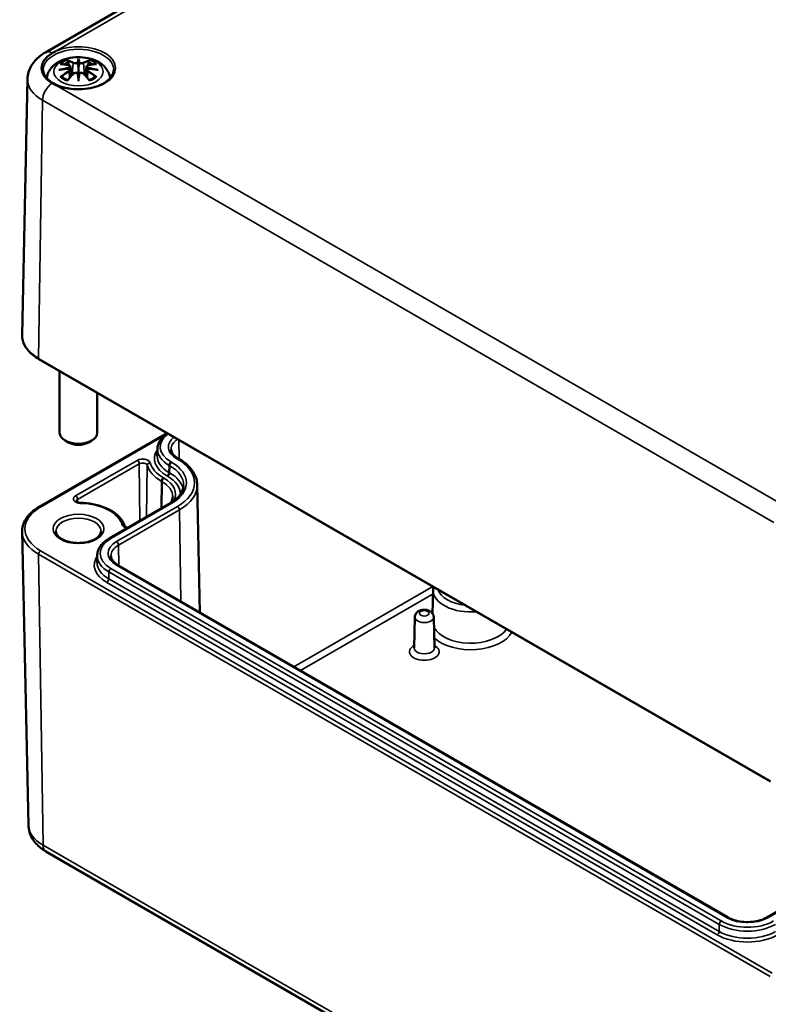
# Model space of a CAD drawing. Units: millimetres. Extents: x 0 to 594, y 0 to 420.
# Drawn here: x 268 to 308, y 44 to 97 of the extents above; entities that cross this region are included whole.
import ezdxf

# ---------------------------------------------------------------- set-up
doc = ezdxf.new("R2010")
doc.units = ezdxf.units.MM
doc.layers.add('Sichtbar (ISO)', color=7, linetype='Continuous', lineweight=50)
doc.layers.add('Sichtbar schmal (ISO)', color=7, linetype='Continuous', lineweight=35)

msp = doc.modelspace()

# ---------------------------------------------------------------- linework, layer by layer
at = {"layer": 'Sichtbar (ISO)'}
for p, q in [((269.35, 95.086), (307.534, 117.131)), ((270.68, 94.334), (270.733, 93.842)), ((271.109, 94.673), (271.109, 94.312)), ((271.539, 94.334), (271.486, 93.842)), ((270.68, 94.163), (270.716, 93.824)), ((271.109, 93.685), (271.109, 93.749)), ((271.539, 94.163), (271.502, 93.824)), ((268.402, 93.667), (268.111, 80.066)), ((269.01, 78.773), (307.901, 56.319)), ((270.109, 78.138), (270.109, 74.858)), ((272.109, 76.983), (272.109, 74.858)), ((269.021, 70.925), (275.812, 74.846)), ((270.579, 74.348), (270.402, 74.45)), ((271.64, 74.348), (271.816, 74.45)), ((275.306, 74.008), (275.298, 73.636)), ((276.445, 73.473), (276.409, 73.493)), ((277.424, 72.107), (277.57, 65.312)), ((272.756, 69.258), (275.991, 71.126)), ((268.446, 54.008), (268.112, 69.609)), ((272.106, 68.343), (272.098, 67.972)), ((305.666, 49.09), (273.21, 67.829)), ((289.965, 66.507), (289.938, 65.254)), ((288.99, 65.067), (288.955, 63.427)), ((289.998, 65.067), (290.033, 63.427)), ((269.381, 52.606), (308.272, 30.153)), ((310.922, 50.958), (307.687, 49.09))]:
    msp.add_line(p, q, dxfattribs=at)
for centre, major_axis, ratio, start_param, end_param in [((271.109, 94.25), (-1.969, 0), 0.57735, 5.497787, 7.068583), ((270.532, 94.502), (0.011, -0.684), 0.166237, 1.145796, 1.219537), ((271.025, 94.787), (-0.129, 0.618), 0.036814, 2.026405, 2.439082), ((271.193, 94.787), (-0.129, -0.618), 0.036814, 0.70251, 1.115188), ((271.687, 94.502), (0.011, 0.684), 0.166237, 1.922055, 1.995797), ((271.025, 94.121), (0.131, -0.605), 0.006801, 0.908218, 1.320895), ((271.193, 94.121), (0.131, 0.605), 0.006801, 1.820698, 2.233375), ((271.109, 74.858), (1, 0), 0.57735, 3.141593, 6.283185), ((271.109, 74.654), (0.75, 0), 0.57735, 3.926991, 5.497787)]:
    msp.add_ellipse(centre, major_axis=major_axis, ratio=ratio, start_param=start_param, end_param=end_param, dxfattribs=at)
for points, knots in [([(268.402, 93.667), (268.405, 93.793), (268.424, 93.917), (268.493, 94.154), (268.543, 94.266), (268.662, 94.473), (268.732, 94.568), (268.888, 94.742), (268.973, 94.821), (269.154, 94.964), (269.25, 95.028), (269.35, 95.086)], [5.5101301, 5.5101301, 5.5101301, 5.5101301, 5.6647411, 5.6647411, 5.8193522, 5.8193522, 5.9739632, 5.9739632, 6.1285743, 6.1285743, 6.2831853, 6.2831853, 6.2831853, 6.2831853]), ([(269.42, 93.724), (269.43, 93.793), (269.447, 93.861), (269.513, 94.042), (269.574, 94.146), (269.735, 94.348), (269.839, 94.439), (270.091, 94.608), (270.245, 94.678), (270.579, 94.785), (270.762, 94.818), (271.128, 94.842), (271.312, 94.834), (271.672, 94.776), (271.848, 94.727), (272.179, 94.58), (272.336, 94.482), (272.581, 94.24), (272.678, 94.106), (272.767, 93.876), (272.787, 93.801), (272.799, 93.724)], [4.011257, 4.011257, 4.011257, 4.011257, 4.133136, 4.133136, 4.357122, 4.357122, 4.636026, 4.636026, 4.993797, 4.993797, 5.383142, 5.383142, 5.767473, 5.767473, 6.153925, 6.153925, 6.539044, 6.539044, 6.848534, 6.848534, 6.984317, 6.984317, 6.984317, 6.984317]), ([(269.901, 95.151), (269.897, 95.149), (269.894, 95.147), (269.83, 95.116), (269.772, 95.086), (269.717, 95.054)], [-0.00277748, -0.00277748, -0.00277748, -0.00277748, 0, 0, 0.04706729, 0.04706729, 0.04706729, 0.04706729]), ([(271.109, 94.751), (271.109, 94.751), (271.109, 94.75), (271.109, 94.73), (271.109, 94.705), (271.109, 94.685), (271.109, 94.681), (271.109, 94.676), (271.109, 94.674), (271.109, 94.673)], [-0.02418649, -0.02418649, -0.02418649, -0.02418649, -0.02384234, -0.02384234, -0.00425843, -0.00425843, -0.00098565, -0.00098565, 0, 0, 0, 0]), ([(270.143, 94.467), (270.144, 94.467), (270.144, 94.467), (270.154, 94.469), (270.163, 94.469), (270.172, 94.469)], [-0.000213151, -0.000213151, -0.000213151, -0.000213151, 0, 0, 0.006020995, 0.006020995, 0.006020995, 0.006020995]), ([(270.172, 94.469), (270.201, 94.467), (270.229, 94.464), (270.286, 94.458), (270.315, 94.455), (270.372, 94.447), (270.401, 94.442), (270.46, 94.432), (270.489, 94.427), (270.548, 94.415), (270.577, 94.408), (270.607, 94.401)], [2.7936645, 2.7936645, 2.7936645, 2.7936645, 2.8281249, 2.8281249, 2.8625854, 2.8625854, 2.8970458, 2.8970458, 2.9315063, 2.9315063, 2.9659667, 2.9659667, 2.9659667, 2.9659667]), ([(270.536, 94.641), (270.536, 94.643), (270.535, 94.644), (270.53, 94.651), (270.527, 94.657), (270.521, 94.67), (270.518, 94.677), (270.516, 94.681), (270.516, 94.681), (270.516, 94.682)], [0.05525613, 0.05525613, 0.05525613, 0.05525613, 0.05672679, 0.05672679, 0.06404295, 0.06404295, 0.07427675, 0.07427675, 0.07452176, 0.07452176, 0.07452176, 0.07452176]), ([(270.536, 94.641), (270.537, 94.64), (270.538, 94.639), (270.545, 94.628), (270.552, 94.615), (270.56, 94.593), (270.564, 94.582), (270.566, 94.571)], [0.03721232, 0.03721232, 0.03721232, 0.03721232, 0.03823639, 0.03823639, 0.04585762, 0.04585762, 0.05210577, 0.05210577, 0.05210577, 0.05210577]), ([(270.607, 94.401), (270.614, 94.399), (270.621, 94.397), (270.635, 94.391), (270.641, 94.388), (270.653, 94.38), (270.658, 94.376), (270.667, 94.366), (270.671, 94.36), (270.677, 94.348), (270.679, 94.341), (270.68, 94.334)], [0.16533437, 0.16533437, 0.16533437, 0.16533437, 0.16998691, 0.16998691, 0.17463945, 0.17463945, 0.17929198, 0.17929198, 0.18394452, 0.18394452, 0.18859706, 0.18859706, 0.18859706, 0.18859706]), ([(270.626, 94.302), (270.626, 94.302), (270.626, 94.302), (270.627, 94.301), (270.629, 94.299), (270.632, 94.295), (270.634, 94.292), (270.637, 94.287), (270.638, 94.284), (270.64, 94.278), (270.641, 94.276), (270.642, 94.273)], [-0.000040907, -0.000040907, -0.000040907, -0.000040907, 0, 0, 0.001869145, 0.001869145, 0.003698934, 0.003698934, 0.005642102, 0.005642102, 0.007486638, 0.007486638, 0.007486638, 0.007486638]), ([(270.642, 94.273), (270.642, 94.273), (270.642, 94.272), (270.642, 94.271), (270.642, 94.27), (270.642, 94.269)], [0.012532802, 0.012532802, 0.012532802, 0.012532802, 0.012775146, 0.012775146, 0.014086245, 0.014086245, 0.014086245, 0.014086245]), ([(271.061, 94.515), (271.06, 94.518), (271.06, 94.52), (271.057, 94.526), (271.055, 94.528), (271.05, 94.533), (271.048, 94.535), (271.043, 94.538), (271.04, 94.539), (271.037, 94.539), (271.037, 94.539), (271.037, 94.539)], [0, 0, 0, 0, 0.001839132, 0.001839132, 0.003776606, 0.003776606, 0.005601033, 0.005601033, 0.007464701, 0.007464701, 0.007505488, 0.007505488, 0.007505488, 0.007505488]), ([(271.109, 94.312), (271.109, 94.257), (271.109, 94.203), (271.109, 94.027), (271.109, 93.882), (271.109, 93.749)], [-16.8919072, -16.8919072, -16.8919072, -16.8919072, -16.8584313, -16.8584313, -16.7730823, -16.7730823, -16.7730823, -16.7730823]), ([(271.181, 94.539), (271.181, 94.539), (271.181, 94.539), (271.179, 94.539), (271.176, 94.538), (271.171, 94.535), (271.168, 94.533), (271.164, 94.528), (271.162, 94.526), (271.159, 94.52), (271.158, 94.518), (271.157, 94.515)], [-0.000040907, -0.000040907, -0.000040907, -0.000040907, 0, 0, 0.001869145, 0.001869145, 0.003698934, 0.003698934, 0.005642101, 0.005642101, 0.007486638, 0.007486638, 0.007486638, 0.007486638]), ([(271.157, 94.515), (271.157, 94.515), (271.157, 94.514), (271.157, 94.513), (271.157, 94.512), (271.157, 94.511)], [0.012532802, 0.012532802, 0.012532802, 0.012532802, 0.012775146, 0.012775146, 0.014086245, 0.014086245, 0.014086245, 0.014086245]), ([(271.539, 94.334), (271.539, 94.341), (271.541, 94.348), (271.547, 94.36), (271.551, 94.366), (271.561, 94.376), (271.566, 94.38), (271.577, 94.388), (271.584, 94.391), (271.597, 94.397), (271.604, 94.399), (271.611, 94.401)], [0.14207168, 0.14207168, 0.14207168, 0.14207168, 0.14672422, 0.14672422, 0.15137675, 0.15137675, 0.15602929, 0.15602929, 0.16068183, 0.16068183, 0.16533437, 0.16533437, 0.16533437, 0.16533437]), ([(271.577, 94.273), (271.577, 94.276), (271.578, 94.278), (271.58, 94.284), (271.582, 94.287), (271.585, 94.292), (271.586, 94.295), (271.589, 94.299), (271.591, 94.301), (271.592, 94.302), (271.593, 94.302), (271.593, 94.302)], [0, 0, 0, 0, 0.001839132, 0.001839132, 0.003776606, 0.003776606, 0.005601033, 0.005601033, 0.007464701, 0.007464701, 0.007505488, 0.007505488, 0.007505488, 0.007505488]), ([(271.611, 94.401), (271.641, 94.408), (271.671, 94.415), (271.73, 94.427), (271.759, 94.432), (271.817, 94.442), (271.846, 94.447), (271.904, 94.455), (271.933, 94.458), (271.99, 94.464), (272.018, 94.467), (272.046, 94.469)], [3.3172186, 3.3172186, 3.3172186, 3.3172186, 3.351679, 3.351679, 3.3861395, 3.3861395, 3.4205999, 3.4205999, 3.4550604, 3.4550604, 3.4895209, 3.4895209, 3.4895209, 3.4895209]), ([(271.653, 94.571), (271.655, 94.582), (271.658, 94.593), (271.666, 94.615), (271.673, 94.628), (271.68, 94.639), (271.681, 94.64), (271.682, 94.641)], [0.0701982, 0.0701982, 0.0701982, 0.0701982, 0.07644635, 0.07644635, 0.08406758, 0.08406758, 0.08509165, 0.08509165, 0.08509165, 0.08509165]), ([(271.703, 94.682), (271.703, 94.681), (271.703, 94.681), (271.7, 94.677), (271.698, 94.67), (271.691, 94.656), (271.687, 94.649), (271.683, 94.642), (271.682, 94.642), (271.682, 94.641)], [-0.0002133, -0.0002133, -0.0002133, -0.0002133, 0, 0, 0.00914203, 0.00914203, 0.01622314, 0.01622314, 0.01656702, 0.01656702, 0.01656702, 0.01656702]), ([(272.046, 94.469), (272.055, 94.469), (272.065, 94.469), (272.074, 94.467), (272.075, 94.467), (272.075, 94.467)], [0.067360952, 0.067360952, 0.067360952, 0.067360952, 0.074277719, 0.074277719, 0.074522912, 0.074522912, 0.074522912, 0.074522912]), ([(272.982, 94.156), (272.98, 94.041), (272.942, 93.924), (272.796, 93.708), (272.696, 93.609), (272.445, 93.436), (272.297, 93.36), (271.965, 93.239), (271.781, 93.193), (271.395, 93.135), (271.194, 93.124), (270.794, 93.138), (270.596, 93.163), (270.226, 93.247), (270.053, 93.306), (269.75, 93.449), (269.62, 93.533), (269.415, 93.717), (269.339, 93.817), (269.256, 93.996), (269.238, 94.076), (269.236, 94.156)], [2.368537, 2.368537, 2.368537, 2.368537, 2.727721, 2.727721, 3.050948, 3.050948, 3.362156, 3.362156, 3.673949, 3.673949, 3.987204, 3.987204, 4.300847, 4.300847, 4.613631, 4.613631, 4.924821, 4.924821, 5.237797, 5.237797, 5.485444, 5.485444, 5.485444, 5.485444]), ([(270.07, 94.151), (270.072, 94.152), (270.073, 94.152), (270.11, 94.162), (270.144, 94.169), (270.173, 94.174)], [-0.02418649, -0.02418649, -0.02418649, -0.02418649, -0.02384234, -0.02384234, -0.01301311, -0.01301311, -0.01301311, -0.01301311]), ([(270.214, 93.794), (270.212, 93.794), (270.211, 93.794), (270.203, 93.793), (270.195, 93.793), (270.172, 93.79), (270.158, 93.787), (270.144, 93.782), (270.144, 93.781), (270.143, 93.781)], [0.05525664, 0.05525664, 0.05525664, 0.05525664, 0.05672921, 0.05672921, 0.06404696, 0.06404696, 0.07427772, 0.07427772, 0.07452291, 0.07452291, 0.07452291, 0.07452291]), ([(270.634, 94.224), (270.603, 94.222), (270.572, 94.22), (270.51, 94.216), (270.479, 94.213), (270.417, 94.207), (270.386, 94.204), (270.325, 94.196), (270.295, 94.192), (270.234, 94.184), (270.203, 94.179), (270.173, 94.174)], [3.2877884, 3.2877884, 3.2877884, 3.2877884, 3.3174381, 3.3174381, 3.3470878, 3.3470878, 3.3767375, 3.3767375, 3.4063873, 3.4063873, 3.436037, 3.436037, 3.436037, 3.436037]), ([(270.214, 93.794), (270.215, 93.794), (270.216, 93.794), (270.227, 93.793), (270.238, 93.79), (270.249, 93.784), (270.251, 93.782), (270.254, 93.78)], [0.03721232, 0.03721232, 0.03721232, 0.03721232, 0.03823639, 0.03823639, 0.04585762, 0.04585762, 0.04849699, 0.04849699, 0.04849699, 0.04849699]), ([(270.538, 93.614), (270.519, 93.621), (270.5, 93.629), (270.459, 93.647), (270.437, 93.658), (270.395, 93.68), (270.374, 93.692), (270.336, 93.716), (270.318, 93.728), (270.284, 93.754), (270.269, 93.766), (270.254, 93.78)], [2.9435007, 2.9435007, 2.9435007, 2.9435007, 3.0117279, 3.0117279, 3.0980618, 3.0980618, 3.1843956, 3.1843956, 3.2707294, 3.2707294, 3.3570633, 3.3570633, 3.3570633, 3.3570633]), ([(270.528, 93.601), (270.548, 93.626), (270.568, 93.651), (270.609, 93.7), (270.629, 93.724), (270.67, 93.772), (270.691, 93.796), (270.732, 93.842), (270.753, 93.865), (270.794, 93.909), (270.815, 93.931), (270.836, 93.953)], [2.8000643, 2.8000643, 2.8000643, 2.8000643, 2.8332448, 2.8332448, 2.8664253, 2.8664253, 2.8996057, 2.8996057, 2.9327862, 2.9327862, 2.9659667, 2.9659667, 2.9659667, 2.9659667]), ([(270.638, 94.223), (270.637, 94.224), (270.636, 94.224), (270.634, 94.224), (270.632, 94.224), (270.629, 94.222), (270.627, 94.221), (270.626, 94.219), (270.626, 94.219), (270.626, 94.219)], [0.002623384, 0.002623384, 0.002623384, 0.002623384, 0.003776606, 0.003776606, 0.005601033, 0.005601033, 0.007464701, 0.007464701, 0.007505488, 0.007505488, 0.007505488, 0.007505488]), ([(270.638, 94.223), (270.642, 94.221), (270.646, 94.218), (270.654, 94.211), (270.658, 94.208), (270.665, 94.2), (270.668, 94.196), (270.673, 94.187), (270.675, 94.182), (270.678, 94.173), (270.679, 94.168), (270.68, 94.163)], [0.1225087, 0.1225087, 0.1225087, 0.1225087, 0.12578722, 0.12578722, 0.12906573, 0.12906573, 0.13234425, 0.13234425, 0.13562276, 0.13562276, 0.13890128, 0.13890128, 0.13890128, 0.13890128]), ([(270.836, 93.953), (270.846, 93.963), (270.858, 93.973), (270.885, 93.988), (270.9, 93.994), (270.932, 94.002), (270.948, 94.004), (270.981, 94.004), (270.997, 94.002), (271.028, 93.995), (271.043, 93.989), (271.056, 93.982)], [0.16533437, 0.16533437, 0.16533437, 0.16533437, 0.17389707, 0.17389707, 0.18245978, 0.18245978, 0.19102249, 0.19102249, 0.19958519, 0.19958519, 0.2081479, 0.2081479, 0.2081479, 0.2081479]), ([(271.037, 93.981), (271.037, 93.981), (271.037, 93.981), (271.04, 93.983), (271.043, 93.983), (271.048, 93.984), (271.05, 93.984), (271.055, 93.983), (271.057, 93.982), (271.06, 93.979), (271.06, 93.977), (271.061, 93.975)], [-0.000040907, -0.000040907, -0.000040907, -0.000040907, 0, 0, 0.001869145, 0.001869145, 0.003698934, 0.003698934, 0.005642101, 0.005642101, 0.007486638, 0.007486638, 0.007486638, 0.007486638]), ([(271.061, 93.975), (271.061, 93.975), (271.061, 93.975), (271.061, 93.974), (271.061, 93.973), (271.062, 93.972)], [0.012532802, 0.012532802, 0.012532802, 0.012532802, 0.012775146, 0.012775146, 0.014086245, 0.014086245, 0.014086245, 0.014086245]), ([(271.157, 93.975), (271.158, 93.977), (271.159, 93.979), (271.162, 93.982), (271.164, 93.983), (271.168, 93.984), (271.171, 93.984), (271.176, 93.983), (271.179, 93.983), (271.181, 93.981), (271.181, 93.981), (271.181, 93.981)], [0, 0, 0, 0, 0.001839132, 0.001839132, 0.003776606, 0.003776606, 0.005601033, 0.005601033, 0.007464701, 0.007464701, 0.007505488, 0.007505488, 0.007505488, 0.007505488]), ([(271.163, 93.982), (271.176, 93.989), (271.19, 93.995), (271.222, 94.002), (271.238, 94.004), (271.271, 94.004), (271.287, 94.002), (271.318, 93.994), (271.333, 93.988), (271.36, 93.973), (271.373, 93.963), (271.383, 93.953)], [0.12252084, 0.12252084, 0.12252084, 0.12252084, 0.13108355, 0.13108355, 0.13964625, 0.13964625, 0.14820896, 0.14820896, 0.15677166, 0.15677166, 0.16533437, 0.16533437, 0.16533437, 0.16533437]), ([(271.383, 93.953), (271.403, 93.931), (271.424, 93.909), (271.466, 93.865), (271.486, 93.842), (271.527, 93.796), (271.548, 93.772), (271.589, 93.724), (271.609, 93.7), (271.65, 93.651), (271.671, 93.626), (271.691, 93.601)], [3.3172186, 3.3172186, 3.3172186, 3.3172186, 3.3503991, 3.3503991, 3.3835796, 3.3835796, 3.4167601, 3.4167601, 3.4499405, 3.4499405, 3.483121, 3.483121, 3.483121, 3.483121]), ([(271.539, 94.163), (271.539, 94.168), (271.54, 94.173), (271.544, 94.182), (271.546, 94.187), (271.551, 94.196), (271.554, 94.2), (271.56, 94.208), (271.564, 94.211), (271.572, 94.218), (271.576, 94.221), (271.581, 94.223)], [0.35710183, 0.35710183, 0.35710183, 0.35710183, 0.36038035, 0.36038035, 0.36365886, 0.36365886, 0.36693738, 0.36693738, 0.37021589, 0.37021589, 0.37349441, 0.37349441, 0.37349441, 0.37349441]), ([(271.593, 94.219), (271.593, 94.219), (271.592, 94.219), (271.591, 94.221), (271.589, 94.222), (271.586, 94.224), (271.585, 94.224), (271.582, 94.224), (271.582, 94.224), (271.581, 94.223)], [-0.000040907, -0.000040907, -0.000040907, -0.000040907, 0, 0, 0.001869145, 0.001869145, 0.003698934, 0.003698934, 0.004855544, 0.004855544, 0.004855544, 0.004855544]), ([(272.045, 94.174), (272.015, 94.179), (271.985, 94.184), (271.924, 94.192), (271.893, 94.196), (271.832, 94.204), (271.801, 94.207), (271.739, 94.213), (271.709, 94.216), (271.646, 94.22), (271.615, 94.222), (271.584, 94.224)], [2.8471483, 2.8471483, 2.8471483, 2.8471483, 2.876798, 2.876798, 2.9064478, 2.9064478, 2.9360975, 2.9360975, 2.9657472, 2.9657472, 2.9953969, 2.9953969, 2.9953969, 2.9953969]), ([(271.964, 93.78), (271.95, 93.766), (271.934, 93.754), (271.9, 93.728), (271.882, 93.716), (271.844, 93.692), (271.824, 93.68), (271.782, 93.658), (271.76, 93.647), (271.718, 93.629), (271.7, 93.621), (271.681, 93.614)], [1.3553257, 1.3553257, 1.3553257, 1.3553257, 1.4416595, 1.4416595, 1.5279934, 1.5279934, 1.6143272, 1.6143272, 1.7006611, 1.7006611, 1.7688882, 1.7688882, 1.7688882, 1.7688882]), ([(271.964, 93.78), (271.967, 93.782), (271.97, 93.784), (271.98, 93.79), (271.991, 93.793), (272.002, 93.794), (272.003, 93.794), (272.005, 93.794)], [0.07380845, 0.07380845, 0.07380845, 0.07380845, 0.07644635, 0.07644635, 0.08406758, 0.08406758, 0.08509165, 0.08509165, 0.08509165, 0.08509165]), ([(272.075, 93.781), (272.075, 93.781), (272.074, 93.782), (272.06, 93.787), (272.045, 93.79), (272.022, 93.793), (272.013, 93.793), (272.006, 93.794), (272.005, 93.794), (272.005, 93.794)], [-0.00021315, -0.00021315, -0.00021315, -0.00021315, 0, 0, 0.00914199, 0.00914199, 0.01622287, 0.01622287, 0.01656716, 0.01656716, 0.01656716, 0.01656716]), ([(272.045, 94.174), (272.074, 94.169), (272.108, 94.162), (272.146, 94.152), (272.147, 94.152), (272.148, 94.151)], [-0.02286208, -0.02286208, -0.02286208, -0.02286208, 0, 0, 0.00072655, 0.00072655, 0.00072655, 0.00072655]), ([(269.717, 93.446), (269.732, 93.437), (269.747, 93.429), (269.804, 93.397), (269.847, 93.375), (269.894, 93.352), (269.897, 93.351), (269.901, 93.349)], [0, 0, 0, 0, 0.01277417, 0.01277417, 0.04707132, 0.04707132, 0.04985038, 0.04985038, 0.04985038, 0.04985038]), ([(270.516, 93.566), (270.516, 93.567), (270.516, 93.567), (270.518, 93.579), (270.521, 93.589), (270.526, 93.598), (270.526, 93.599), (270.528, 93.601)], [-0.0002133, -0.0002133, -0.0002133, -0.0002133, 0, 0, 0.00914203, 0.00914203, 0.0112954, 0.0112954, 0.0112954, 0.0112954]), ([(271.109, 93.552), (271.109, 93.553), (271.109, 93.554), (271.109, 93.61), (271.109, 93.654), (271.109, 93.677), (271.109, 93.681), (271.109, 93.684), (271.109, 93.685), (271.109, 93.685)], [-0.02418649, -0.02418649, -0.02418649, -0.02418649, -0.02384234, -0.02384234, -0.00425843, -0.00425843, -0.00098565, -0.00098565, 0, 0, 0, 0]), ([(271.691, 93.601), (271.692, 93.599), (271.693, 93.598), (271.698, 93.589), (271.7, 93.579), (271.703, 93.567), (271.703, 93.567), (271.703, 93.566)], [0.06130162, 0.06130162, 0.06130162, 0.06130162, 0.06404295, 0.06404295, 0.07427675, 0.07427675, 0.07452176, 0.07452176, 0.07452176, 0.07452176]), ([(268.111, 80.066), (268.109, 79.967), (268.121, 79.869), (268.17, 79.676), (268.208, 79.581), (268.309, 79.398), (268.371, 79.309), (268.519, 79.14), (268.603, 79.06), (268.792, 78.909), (268.897, 78.838), (269.01, 78.773)], [0.7730553, 0.7730553, 0.7730553, 0.7730553, 0.9326035, 0.9326035, 1.0921517, 1.0921517, 1.2516999, 1.2516999, 1.4112481, 1.4112481, 1.5707963, 1.5707963, 1.5707963, 1.5707963]), ([(275.306, 74.008), (275.307, 74.079), (275.319, 74.151), (275.359, 74.291), (275.389, 74.359), (275.464, 74.489), (275.51, 74.551), (275.615, 74.669), (275.675, 74.725), (275.767, 74.798), (275.795, 74.819), (275.824, 74.839)], [2.3685374, 2.3685374, 2.3685374, 2.3685374, 2.5231484, 2.5231484, 2.6777595, 2.6777595, 2.8323706, 2.8323706, 2.9869816, 2.9869816, 3.0498066, 3.0498066, 3.0498066, 3.0498066]), ([(276.409, 73.493), (276.359, 73.522), (276.314, 73.553), (276.233, 73.617), (276.197, 73.65), (276.137, 73.718), (276.113, 73.752), (276.074, 73.819), (276.06, 73.852), (276.04, 73.918), (276.035, 73.95), (276.035, 73.983)], [1.5707963, 1.5707963, 1.5707963, 1.5707963, 1.7254074, 1.7254074, 1.8800184, 1.8800184, 2.0346295, 2.0346295, 2.1892405, 2.1892405, 2.3438516, 2.3438516, 2.3438516, 2.3438516]), ([(277.424, 72.107), (277.422, 72.212), (277.406, 72.317), (277.346, 72.523), (277.302, 72.624), (277.19, 72.817), (277.122, 72.911), (276.964, 73.088), (276.873, 73.172), (276.673, 73.331), (276.563, 73.405), (276.445, 73.473)], [0.7977411, 0.7977411, 0.7977411, 0.7977411, 0.9523521, 0.9523521, 1.1069632, 1.1069632, 1.2615742, 1.2615742, 1.4161853, 1.4161853, 1.5707963, 1.5707963, 1.5707963, 1.5707963]), ([(275.991, 71.126), (276.083, 71.178), (276.166, 71.235), (276.315, 71.353), (276.381, 71.414), (276.494, 71.541), (276.542, 71.606), (276.617, 71.737), (276.645, 71.803), (276.684, 71.935), (276.694, 72), (276.695, 72.066)], [0, 0, 0, 0, 0.1546111, 0.1546111, 0.3092221, 0.3092221, 0.4638332, 0.4638332, 0.6184442, 0.6184442, 0.7730553, 0.7730553, 0.7730553, 0.7730553]), ([(271.225, 71.138), (271.197, 71.139), (271.17, 71.142), (271.119, 71.152), (271.095, 71.158), (271.055, 71.173), (271.039, 71.182), (271.014, 71.197), (271.005, 71.205), (270.994, 71.216), (270.992, 71.22), (270.991, 71.222), (270.991, 71.222), (270.991, 71.222)], [0.832908, 0.832908, 0.832908, 0.832908, 1.10119, 1.10119, 1.363828, 1.363828, 1.61333, 1.61333, 1.847426, 1.847426, 2.08068, 2.08068, 2.149739, 2.149739, 2.149739, 2.149739]), ([(276.121, 71.464), (276.12, 71.415), (276.113, 71.366), (276.085, 71.267), (276.064, 71.217), (276.031, 71.159), (276.027, 71.151), (276.022, 71.143)], [5.503958, 5.503958, 5.503958, 5.503958, 5.6598035, 5.6598035, 5.8156489, 5.8156489, 5.8408092, 5.8408092, 5.8408092, 5.8408092]), ([(268.112, 69.609), (268.11, 69.71), (268.122, 69.812), (268.173, 70.01), (268.212, 70.107), (268.315, 70.295), (268.378, 70.385), (268.527, 70.556), (268.613, 70.637), (268.803, 70.789), (268.908, 70.859), (269.021, 70.925)], [2.3438516, 2.3438516, 2.3438516, 2.3438516, 2.5033998, 2.5033998, 2.662948, 2.662948, 2.8224962, 2.8224962, 2.9820444, 2.9820444, 3.1415927, 3.1415927, 3.1415927, 3.1415927]), ([(273.575, 69.888), (273.535, 70.031), (273.462, 70.169), (273.261, 70.42), (273.134, 70.535), (272.835, 70.737), (272.665, 70.825), (272.291, 70.97), (272.089, 71.028), (271.667, 71.109), (271.446, 71.132), (271.225, 71.138)], [0.944627, 0.944627, 0.944627, 0.944627, 1.217336, 1.217336, 1.490174, 1.490174, 1.763011, 1.763011, 2.035848, 2.035848, 2.308685, 2.308685, 2.308685, 2.308685]), ([(272.309, 69.632), (272.309, 69.557), (272.282, 69.479), (272.171, 69.341), (272.105, 69.283), (271.941, 69.18), (271.845, 69.136), (271.631, 69.064), (271.512, 69.037), (271.264, 69.005), (271.134, 68.999), (270.878, 69.011), (270.751, 69.029), (270.516, 69.084), (270.408, 69.122), (270.22, 69.212), (270.141, 69.263), (270.017, 69.373), (269.973, 69.43), (269.92, 69.536), (269.909, 69.584), (269.909, 69.632)], [5.497787, 5.497787, 5.497787, 5.497787, 5.931069, 5.931069, 6.244238, 6.244238, 6.543149, 6.543149, 6.845144, 6.845144, 7.150277, 7.150277, 7.456047, 7.456047, 7.759735, 7.759735, 8.059578, 8.059578, 8.361212, 8.361212, 8.63938, 8.63938, 8.63938, 8.63938]), ([(273.72, 69.814), (273.705, 69.817), (273.692, 69.821), (273.657, 69.832), (273.638, 69.84), (273.609, 69.856), (273.598, 69.864), (273.583, 69.877), (273.579, 69.882), (273.576, 69.887), (273.575, 69.888), (273.575, 69.888)], [1.131046, 1.131046, 1.131046, 1.131046, 1.284598, 1.284598, 1.538742, 1.538742, 1.777121, 1.777121, 2.007195, 2.007195, 2.149739, 2.149739, 2.149739, 2.149739]), ([(272.106, 68.343), (272.108, 68.415), (272.119, 68.487), (272.16, 68.626), (272.189, 68.694), (272.264, 68.825), (272.31, 68.887), (272.415, 69.005), (272.475, 69.06), (272.607, 69.165), (272.679, 69.213), (272.756, 69.258)], [2.3685374, 2.3685374, 2.3685374, 2.3685374, 2.5231484, 2.5231484, 2.6777595, 2.6777595, 2.8323706, 2.8323706, 2.9869816, 2.9869816, 3.1415927, 3.1415927, 3.1415927, 3.1415927]), ([(273.21, 67.829), (273.16, 67.858), (273.114, 67.889), (273.033, 67.953), (272.998, 67.986), (272.938, 68.053), (272.913, 68.087), (272.874, 68.154), (272.86, 68.188), (272.841, 68.254), (272.836, 68.286), (272.835, 68.318)], [1.5707963, 1.5707963, 1.5707963, 1.5707963, 1.7254074, 1.7254074, 1.8800184, 1.8800184, 2.0346295, 2.0346295, 2.1892405, 2.1892405, 2.3438516, 2.3438516, 2.3438516, 2.3438516]), ([(289.998, 65.067), (289.997, 65.105), (289.99, 65.143), (289.964, 65.213), (289.945, 65.246), (289.897, 65.308), (289.866, 65.335), (289.793, 65.387), (289.749, 65.408), (289.652, 65.441), (289.598, 65.451), (289.489, 65.459), (289.433, 65.456), (289.325, 65.438), (289.271, 65.422), (289.171, 65.373), (289.123, 65.34), (289.051, 65.26), (289.025, 65.218), (288.997, 65.137), (288.99, 65.102), (288.99, 65.067)], [0.797741, 0.797741, 0.797741, 0.797741, 0.994044, 0.994044, 1.207562, 1.207562, 1.47179, 1.47179, 1.821822, 1.821822, 2.232775, 2.232775, 2.644852, 2.644852, 3.058699, 3.058699, 3.452101, 3.452101, 3.732813, 3.732813, 3.914648, 3.914648, 3.914648, 3.914648]), ([(268.446, 54.008), (268.448, 53.884), (268.468, 53.761), (268.536, 53.526), (268.585, 53.416), (268.703, 53.211), (268.772, 53.117), (268.926, 52.945), (269.009, 52.868), (269.188, 52.727), (269.282, 52.663), (269.381, 52.606)], [3.9393337, 3.9393337, 3.9393337, 3.9393337, 4.0939448, 4.0939448, 4.2485558, 4.2485558, 4.4031669, 4.4031669, 4.5577779, 4.5577779, 4.712389, 4.712389, 4.712389, 4.712389]), ([(307.687, 49.09), (307.59, 49.034), (307.474, 48.985), (307.219, 48.907), (307.079, 48.879), (306.789, 48.849), (306.638, 48.847), (306.344, 48.869), (306.2, 48.893), (305.936, 48.964), (305.814, 49.011), (305.695, 49.074), (305.68, 49.082), (305.666, 49.09)], [0, 0, 0, 0, 0.301777, 0.301777, 0.606512, 0.606512, 0.913724, 0.913724, 1.221136, 1.221136, 1.526384, 1.526384, 1.570796, 1.570796, 1.570796, 1.570796])]:
    msp.add_open_spline(points, degree=3, knots=knots, dxfattribs=at)
for points, weights in [([(270.599, 94.403), (270.583, 94.483), (270.566, 94.571)], [1.01250885713, 1.00948357397, 1.00488362486]), ([(271.653, 94.571), (271.635, 94.483), (271.619, 94.403)], [1.00488362486, 1.00948357397, 1.01250885713])]:
    msp.add_rational_spline(points, weights, degree=2, dxfattribs=at)
for points in [[(271.062, 94.511), (271.061, 94.512), (271.061, 94.513), (271.061, 94.515)], [(271.576, 94.269), (271.576, 94.27), (271.576, 94.272), (271.577, 94.273)], [(271.157, 93.972), (271.157, 93.973), (271.157, 93.974), (271.157, 93.975)], [(289.983, 66.664), (289.972, 66.612), (289.966, 66.56), (289.965, 66.507)]]:
    msp.add_open_spline(points, degree=3, dxfattribs=at)
at = {"layer": 'Sichtbar schmal (ISO)'}
for p, q in [((269.901, 95.151), (307.733, 116.993)), ((270.833, 94.516), (270.781, 93.895)), ((271.385, 94.516), (271.438, 93.895)), ((270.615, 94.071), (270.635, 93.731)), ((271.603, 94.071), (271.583, 93.731)), ((308.44, 71.099), (269.901, 93.349)), ((268.989, 78.82), (269.195, 92.543)), ((269.195, 92.543), (308.086, 70.089)), ((307.88, 56.366), (268.989, 78.82)), ((269.096, 70.917), (275.655, 74.704)), ((276.442, 74.482), (276.457, 73.466)), ((274.237, 73.397), (270.958, 71.504)), ((276.066, 73.29), (276.031, 73.311)), ((276.334, 73.486), (276.37, 73.466)), ((271.064, 71.321), (274.343, 73.214)), ((274.343, 73.214), (274.366, 70.187)), ((274.764, 73.135), (274.735, 70.4)), ((275.919, 72.754), (275.925, 73.129)), ((275.925, 73.129), (275.96, 73.109)), ((275.955, 72.734), (275.96, 73.109)), ((275.518, 72.281), (275.508, 70.846)), ((275.518, 72.281), (275.554, 72.261)), ((275.554, 72.261), (275.543, 70.867)), ((275.66, 72.443), (275.625, 72.464)), ((275.813, 72.573), (275.849, 72.552)), ((275.955, 72.734), (275.919, 72.754)), ((271.064, 71.321), (271.065, 71.17)), ((272.831, 69.25), (276.066, 71.118)), ((276.37, 70.943), (273.135, 69.075)), ((273.241, 68.894), (276.476, 70.762)), ((276.476, 70.762), (276.549, 65.901)), ((307.987, 46.139), (269.096, 68.592)), ((273.241, 68.894), (273.257, 67.802)), ((268.99, 68.407), (307.881, 45.953)), ((268.99, 68.407), (269.226, 52.939)), ((305.288, 48.908), (272.831, 67.646)), ((273.135, 67.822), (305.591, 49.083)), ((272.72, 67.09), (272.725, 67.465)), ((305.176, 48.351), (272.72, 67.09)), ((272.725, 67.465), (305.182, 48.726)), ((272.614, 66.908), (305.07, 48.17)), ((289.942, 66.688), (282.564, 62.428)), ((282.915, 62.226), (289.96, 66.294)), ((308.117, 30.485), (269.226, 52.939)), ((307.762, 49.083), (310.997, 50.951)), ((305.176, 48.351), (305.182, 48.726))]:
    msp.add_line(p, q, dxfattribs=at)
for centre, major_axis, ratio, start_param, end_param in [((271.109, 94.17), (-1.873, 0), 0.57735, 3.12925, 6.295528), ((271.109, 94.25), (1.973, 0), 0.57735, 4.053447, 8.512924), ((269.725, 94.437), (-0.375, 0.65), 0.57735, 5.513178, 6.283185), ((271.546, 91.678), (-0.301, 3.205), 0.170279, 0.272528, 0.45164), ((270.672, 91.678), (0.301, 3.205), 0.170279, 5.831545, 6.010657), ((271.147, 91.448), (-3.156, -0.637), 0.901293, 4.695669, 4.874781), ((271.109, 94.124), (1.134, 0), 0.57735, 2.121805, 2.590584), ((271.221, 91.742), (2.227, -2.36), 0.614647, 2.385072, 2.565681), ((271.149, 91.439), (3.131, 0.632), 0.901293, 1.550875, 1.659536), ((271.109, 94.083), (1.006, 0), 0.57735, 2.141715, 2.451267), ((270.951, 91.586), (-0.987, 3.09), 0.518745, 5.783918, 5.964528), ((270.931, 91.58), (-0.979, 3.067), 0.518745, 5.783918, 5.944526), ((270.601, 94.376), (0.0059, 0.0243), 0.57364, 0, 0.662201), ((270.854, 94.522), (-0.012, -0.0219), 0.750571, 3.869581, 5.380428), ((271.568, 91.68), (-0.299, 3.18), 0.170279, 0.329778, 0.454842), ((270.651, 91.68), (0.299, 3.18), 0.170279, 5.828343, 5.953407), ((271.268, 91.586), (0.987, 3.09), 0.518745, 0.318658, 0.499267), ((271.365, 94.522), (0.012, -0.0219), 0.750571, 0.902757, 2.413604), ((271.287, 91.58), (0.979, 3.067), 0.518745, 0.338659, 0.499267), ((271.069, 91.439), (3.131, -0.632), 0.901293, 1.482056, 1.590718), ((271.071, 91.448), (-3.156, 0.637), 0.901293, 4.549997, 4.729109), ((271.617, 94.376), (-0.0059, 0.0243), 0.57364, 5.620985, 6.283185), ((270.997, 91.742), (2.227, 2.36), 0.614647, 0.575911, 0.75652), ((271.109, 94.083), (1.006, 0), 0.57735, 0.690325, 0.999878), ((271.109, 94.124), (1.134, 0), 0.57735, 0.551009, 1.019788), ((271.147, 91.953), (3.196, -0.387), 0.700782, 1.818792, 1.997904), ((271.221, 91.559), (-1.852, -2.663), 0.715286, 4.14995, 4.330559), ((271.109, 94.124), (-1.134, 0), 0.57735, 0.551009, 1.019788), ((271.234, 91.55), (1.838, 2.643), 0.715286, 1.008357, 1.168965), ((270.951, 91.715), (1.437, 2.909), 0.418106, 0.921025, 1.101634), ((270.601, 94.081), (0.0128, -0.0214), 0.372653, 0.880106, 2.390953), ((270.854, 93.936), (-0.018, 0.0173), 0.549585, 5.296472, 6.283185), ((271.546, 91.722), (0.616, -3.16), 0.030233, 3.909943, 4.089055), ((271.568, 91.726), (-0.611, 3.135), 0.030233, 0.765148, 0.890212), ((270.672, 91.722), (0.616, 3.16), 0.030233, 5.335723, 5.514835), ((270.651, 91.726), (-0.611, -3.135), 0.030233, 2.251381, 2.376444), ((271.365, 93.936), (0.018, 0.0173), 0.549585, 0, 0.986713), ((271.268, 91.715), (1.437, -2.909), 0.418106, 2.039958, 2.220567), ((271.071, 91.953), (3.196, 0.387), 0.700782, 1.143689, 1.322801), ((271.617, 94.081), (-0.0128, -0.0214), 0.372653, 3.892233, 5.403079), ((270.984, 91.55), (1.838, -2.643), 0.715286, 1.972628, 2.133236), ((270.997, 91.559), (-1.852, 2.663), 0.715286, 5.094219, 5.274828), ((271.109, 94.124), (-1.134, 0), 0.57735, 2.121805, 2.590584), ((271.109, 93.648), (-2.707, 0), 0.57735, 6.270842, 7.068583), ((269.725, 92.838), (-0.375, -0.65), 0.57735, 3.942381, 5.480334), ((271.109, 80.044), (-2.998, 0), 0.57735, 6.270842, 7.068583), ((269.06, 78.86), (-0.05, -0.0866), 0.57735, 5.480334, 6.283185), ((277.42, 74.113), (-1.965, 0), 0.57735, 5.620087, 7.068583), ((277.42, 74.113), (-1.535, 0), 0.57735, 5.654508, 7.068583), ((277.42, 73.993), (-1.386, 0), 0.57735, 5.564439, 6.295528), ((277.42, 73.501), (-2.272, 0), 0.57735, 5.90868, 7.068583), ((277.42, 73.993), (-2.114, 0), 0.57735, 6.270842, 7.068583), ((274.519, 73.234), (0.399, 0), 0.57735, 0.157907, 2.356194), ((274.237, 73.274), (-0.075, 0.13), 0.57735, 3.935717, 5.497787), ((277.42, 73.621), (-2.122, 0), 0.57735, 6.270842, 7.068583), ((276.031, 73.188), (-0.075, -0.13), 0.57735, 3.926991, 5.480334), ((276.066, 73.168), (0.075, 0.13), 0.57735, 0.785398, 2.338741), ((274.185, 72.204), (2.66, 0), 0.57735, 5.497787, 7.068583), ((276.334, 73.364), (0.075, 0.13), 0.57735, 0, 0.785398), ((276.37, 73.343), (0.075, 0.13), 0.57735, 0, 0.785398), ((274.185, 72.204), (3.09, 0), 0.57735, 5.497787, 7.068583), ((274.519, 73.112), (0.249, 0), 0.57735, 0.157907, 2.356194), ((274.912, 73.148), (-0.145, -0.04), 0.806338, 4.493563, 6.055633), ((277.42, 73.379), (-2.689, 0), 0.57735, 0.157907, 0.785398), ((277.42, 73.501), (-2.539, 0), 0.57735, 0.157907, 0.785398), ((274.185, 72.084), (2.511, 0), 0.57735, 6.270842, 7.068583), ((275.625, 72.341), (0.075, 0.13), 0.57735, 0.785398, 2.347468), ((275.66, 72.321), (0.075, 0.13), 0.57735, 0.785398, 2.347468), ((274.185, 71.471), (1.936, 0), 0.57735, 6.277014, 7.068583), ((274.185, 71.592), (2.086, 0), 0.57735, 5.996911, 7.068583), ((275.813, 72.695), (-0.075, -0.13), 0.57735, 0.785398, 2.338741), ((275.849, 72.675), (0.075, 0.13), 0.57735, 3.926991, 5.480334), ((274.185, 71.592), (2.353, 0), 0.57735, 0.009557, 0.785398), ((274.185, 71.712), (2.503, 0), 0.57735, 0.120585, 0.785398), ((274.185, 72.084), (3.239, 0), 0.57735, 5.497787, 6.295528), ((271.24, 71.341), (-0.399, 0), 0.57735, 5.497787, 7.806472), ((270.958, 71.381), (-0.075, 0.13), 0.57735, 3.935717, 5.497787), ((271.24, 71.219), (-0.249, 0), 0.57735, 5.497787, 6.270863), ((271.109, 69.755), (-2.847, 0), 0.57735, 5.497787, 7.068583), ((269.096, 70.795), (-0.075, 0.13), 0.57735, 5.497787, 6.283185), ((271.221, 70.988), (0.004, 0.15), 0.038777, 0, 0.616012), ((271.109, 69.755), (2.351, 0), 0.57735, 0.159101, 1.523287), ((276.066, 70.996), (-0.075, 0.13), 0.57735, 5.497787, 6.283185), ((276.37, 70.821), (-0.075, 0.13), 0.57735, 3.944444, 5.497787), ((271.109, 69.632), (-1.2, 0), 0.57735, 3.141593, 6.283185), ((273.431, 69.847), (0.145, 0.04), 0.806184, 0.001741, 1.350382), ((273.824, 70.006), (-0.399, 0), 0.57735, 0.159101, 1.20233), ((271.109, 69.63), (-2.997, 0), 0.57735, 0.012343, 0.785398), ((274.22, 68.448), (-1.965, 0), 0.57735, 5.497787, 7.068583), ((272.831, 69.128), (-0.075, 0.13), 0.57735, 5.497787, 6.283185), ((269.096, 68.47), (-0.075, -0.13), 0.57735, 3.926991, 5.51524), ((274.22, 68.448), (-1.535, 0), 0.57735, 5.497787, 7.068583), ((274.22, 68.328), (-1.386, 0), 0.57735, 5.497787, 6.295528), ((273.135, 68.953), (-0.075, 0.13), 0.57735, 3.944444, 5.497787), ((274.22, 67.836), (-2.272, 0), 0.57735, 5.90868, 7.068583), ((274.22, 68.328), (-2.114, 0), 0.57735, 6.270842, 7.068583), ((274.22, 67.956), (-2.122, 0), 0.57735, 6.270842, 7.068583), ((272.831, 67.524), (-0.075, -0.13), 0.57735, 3.926991, 5.480334), ((273.135, 67.699), (0.075, 0.13), 0.57735, 0, 0.785398), ((272.614, 67.031), (-0.075, -0.13), 0.57735, 0.785398, 2.338741), ((291.969, 66.492), (-2.004, 0), 0.57735, 6.270842, 8.0012), ((291.969, 66.693), (-1.754, 0), 0.57735, 0.177123, 1.393674), ((289.494, 65.064), (-0.504, 0), 0.57735, 6.270842, 9.437121), ((291.969, 64.652), (-2.289, 0), 0.57735, 5.803317, 5.806525), ((291.969, 64.852), (2.039, 0), 0.57735, 3.423171, 5.908749), ((291.969, 64.652), (2.289, 0), 0.57735, 3.695606, 5.979355), ((289.494, 63.223), (-0.789, 0), 0.57735, 5.459808, 10.248155), ((289.494, 63.423), (0.539, 0), 0.57735, 3.12925, 6.295528), ((271.109, 54.027), (-2.664, 0), 0.57735, 0.012343, 0.785398), ((269.756, 53.256), (-0.375, -0.65), 0.57735, 5.51524, 6.283185), ((305.288, 48.785), (-0.075, -0.13), 0.57735, 3.926991, 5.480334), ((306.677, 49.59), (2.114, 0), 0.57735, 3.926991, 5.497787), ((306.677, 49.71), (-1.965, 0), 0.57735, 0.785398, 2.356194), ((305.591, 48.961), (0.075, 0.13), 0.57735, 0, 0.785398), ((306.677, 49.71), (1.535, 0), 0.57735, 3.926991, 5.497787), ((307.762, 48.961), (-0.075, 0.13), 0.57735, 5.497787, 6.283185), ((305.07, 48.292), (-0.075, -0.13), 0.57735, 0.785398, 2.338741), ((306.677, 49.097), (2.272, 0), 0.57735, 3.926991, 5.497787), ((306.677, 49.218), (-2.122, 0), 0.57735, 0.785398, 2.356194)]:
    msp.add_ellipse(centre, major_axis=major_axis, ratio=ratio, start_param=start_param, end_param=end_param, dxfattribs=at)
for centre, major_axis in [((271.109, 94.065), (1.312, 0)), ((271.109, 69.755), (1.35, 0)), ((289.494, 65.264), (0.254, 0))]:
    msp.add_ellipse(centre, major_axis=major_axis, ratio=0.57735, dxfattribs=at)
for points, knots in [([(270.597, 94.398), (270.604, 94.396), (270.611, 94.394), (270.626, 94.387), (270.634, 94.382), (270.647, 94.368), (270.651, 94.359), (270.652, 94.337), (270.646, 94.323), (270.631, 94.307), (270.629, 94.305), (270.626, 94.302)], [0.16533437, 0.16533437, 0.16533437, 0.16533437, 0.17053611, 0.17053611, 0.1788589, 0.1788589, 0.18967853, 0.18967853, 0.20374404, 0.20374404, 0.2066302, 0.2066302, 0.2066302, 0.2066302]), ([(270.642, 94.269), (270.648, 94.274), (270.654, 94.279), (270.673, 94.299), (270.68, 94.315), (270.68, 94.332), (270.68, 94.333), (270.68, 94.334)], [-0.20860969, -0.20860969, -0.20860969, -0.20860969, -0.20374404, -0.20374404, -0.18967853, -0.18967853, -0.18859706, -0.18859706, -0.18859706, -0.18859706]), ([(270.833, 94.516), (270.868, 94.495), (270.933, 94.486), (271.017, 94.496), (271.042, 94.503), (271.062, 94.511)], [-0.16533437, -0.16533437, -0.16533437, -0.16533437, -0.13526757, -0.13526757, -0.12205905, -0.12205905, -0.12205905, -0.12205905]), ([(271.037, 94.539), (271.022, 94.534), (271.004, 94.53), (270.936, 94.521), (270.881, 94.529), (270.852, 94.545)], [0.12403853, 0.12403853, 0.12403853, 0.12403853, 0.13526757, 0.13526757, 0.16533437, 0.16533437, 0.16533437, 0.16533437]), ([(271.157, 94.511), (271.167, 94.507), (271.179, 94.503), (271.22, 94.493), (271.251, 94.49), (271.307, 94.492), (271.331, 94.495), (271.364, 94.505), (271.376, 94.51), (271.385, 94.516)], [-0.37394406, -0.37394406, -0.37394406, -0.37394406, -0.36682602, -0.36682602, -0.35162378, -0.35162378, -0.33872837, -0.33872837, -0.33066874, -0.33066874, -0.33066874, -0.33066874]), ([(271.367, 94.545), (271.359, 94.54), (271.349, 94.537), (271.321, 94.529), (271.3, 94.526), (271.254, 94.525), (271.227, 94.527), (271.196, 94.535), (271.188, 94.537), (271.181, 94.539)], [0.33066874, 0.33066874, 0.33066874, 0.33066874, 0.33872837, 0.33872837, 0.35162378, 0.35162378, 0.36682602, 0.36682602, 0.37196457, 0.37196457, 0.37196457, 0.37196457]), ([(271.539, 94.334), (271.538, 94.327), (271.539, 94.319), (271.547, 94.297), (271.559, 94.282), (271.576, 94.269)], [-0.14207168, -0.14207168, -0.14207168, -0.14207168, -0.13526757, -0.13526757, -0.12205905, -0.12205905, -0.12205905, -0.12205905]), ([(271.593, 94.302), (271.581, 94.312), (271.573, 94.323), (271.559, 94.362), (271.581, 94.388), (271.621, 94.398)], [0.12403853, 0.12403853, 0.12403853, 0.12403853, 0.13526757, 0.13526757, 0.16533437, 0.16533437, 0.16533437, 0.16533437]), ([(270.626, 94.219), (270.637, 94.211), (270.645, 94.201), (270.659, 94.161), (270.637, 94.124), (270.597, 94.1)], [0.12403853, 0.12403853, 0.12403853, 0.12403853, 0.13526757, 0.13526757, 0.16533437, 0.16533437, 0.16533437, 0.16533437]), ([(270.852, 93.953), (270.857, 93.959), (270.863, 93.964), (270.879, 93.975), (270.891, 93.982), (270.92, 93.992), (270.938, 93.996), (270.98, 93.998), (271.004, 93.995), (271.029, 93.985), (271.033, 93.983), (271.037, 93.981)], [0.16533437, 0.16533437, 0.16533437, 0.16533437, 0.17053611, 0.17053611, 0.1788589, 0.1788589, 0.18967853, 0.18967853, 0.20374404, 0.20374404, 0.2066302, 0.2066302, 0.2066302, 0.2066302]), ([(271.181, 93.981), (271.197, 93.989), (271.214, 93.994), (271.282, 94.002), (271.337, 93.984), (271.367, 93.953)], [0.12403853, 0.12403853, 0.12403853, 0.12403853, 0.13526757, 0.13526757, 0.16533437, 0.16533437, 0.16533437, 0.16533437]), ([(271.539, 94.163), (271.538, 94.156), (271.538, 94.149), (271.544, 94.127), (271.554, 94.11), (271.579, 94.087), (271.59, 94.079), (271.603, 94.071)], [-0.35710183, -0.35710183, -0.35710183, -0.35710183, -0.35162378, -0.35162378, -0.33872837, -0.33872837, -0.33066874, -0.33066874, -0.33066874, -0.33066874]), ([(271.621, 94.1), (271.61, 94.107), (271.601, 94.114), (271.58, 94.135), (271.571, 94.149), (271.565, 94.178), (271.568, 94.194), (271.583, 94.211), (271.587, 94.215), (271.593, 94.219)], [0.33066874, 0.33066874, 0.33066874, 0.33066874, 0.33872837, 0.33872837, 0.35162378, 0.35162378, 0.36682602, 0.36682602, 0.37196457, 0.37196457, 0.37196457, 0.37196457])]:
    msp.add_open_spline(points, degree=3, knots=knots, dxfattribs=at)
msp.add_open_spline([(270.615, 94.071), (270.657, 94.095), (270.682, 94.131), (270.68, 94.163)], degree=3, dxfattribs=at)

doc.saveas('drawing.dxf')
